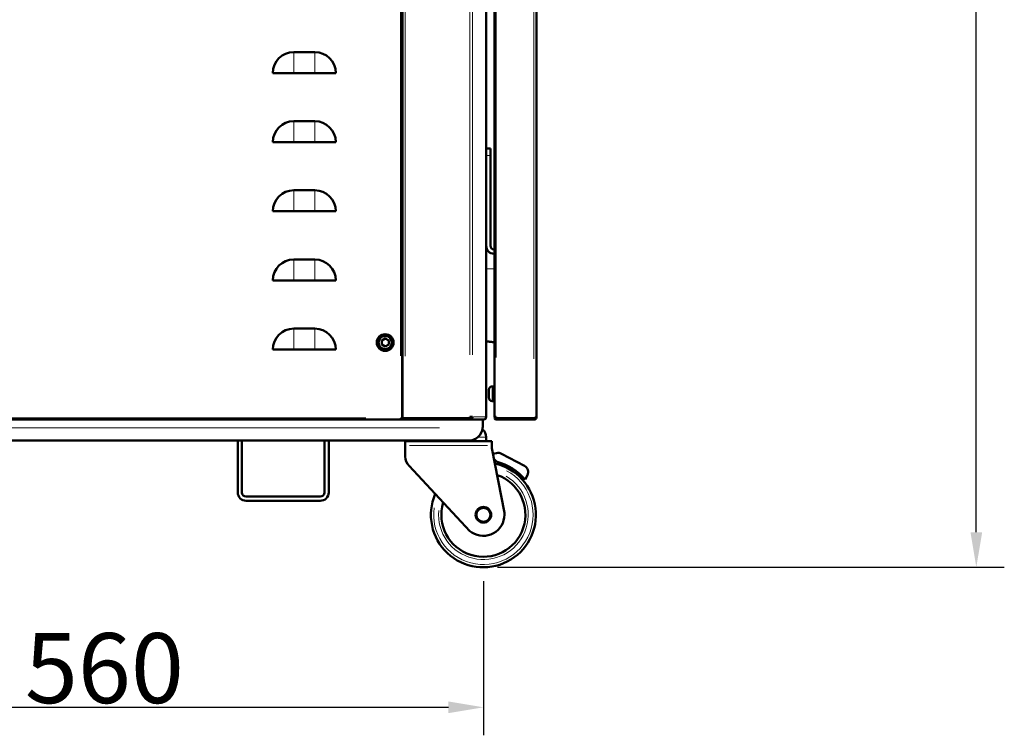
# Model space of a CAD drawing. Units: millimetres. Extents: x 793 to 4311, y 1432 to 5454.
# Drawn here: x 3607 to 4311, y 3450 to 3961 of the extents above; entities that cross this region are included whole.
import ezdxf

# ---------------------------------------------------------------- set-up
doc = ezdxf.new("R2010")
doc.units = ezdxf.units.MM
doc.header["$LTSCALE"] = 10
for name, color, linetype, lineweight in [('A1 contornos visíveis', 7, 'Continuous', 50), ('B1 arestas tangentes', 7, 'Continuous', 13), ('B2 linhas de cota', 7, 'Continuous', 25)]:
    doc.layers.add(name, color=color, linetype=linetype, lineweight=lineweight)
doc.styles.add('3_5', font='isocpeur.ttf')
doc.dimstyles.new('Siemsen Cota', dxfattribs={"dimscale": 10, "dimtxt": 3.5, "dimasz": 2.5, "dimexe": 2, "dimexo": 1, "dimgap": 0.3, "dimtad": 1, "dimdec": 1, "dimrnd": 1e-08, "dimtxsty": '3_5', "dimcen": 0.09, "dimdle": 10, "dimclrd": 7, "dimclre": 7, "dimclrt": 7, "dimadec": 0, "dimazin": 2, "dimtfac": 0.714286, "dimtmove": 0, "dimatfit": 3, "dimfxl": 1, "dimtolj": 1, "dimtzin": 0, "dimlwd": -1, "dimlwe": -1, "dimarcsym": 0})

# ---------------------------------------------------------------- blocks, each defined once
blk = doc.blocks.new('*D9')
at = {"layer": 'B2 linhas de cota', "color": 7, "transparency": 16777216}
for p, q in [((3945.97, 5275.21), (4310.72, 5275.21)), ((4290.72, 3594.71), (4290.72, 5250.21)), ((3948.64, 3569.71), (4310.72, 3569.71))]:
    blk.add_line(p, q, dxfattribs=at)
for points in [[(4286.55, 5250.21), (4294.89, 5250.21), (4290.72, 5275.21)], [(4286.55, 3594.71), (4294.89, 3594.71), (4290.72, 3569.71)]]:
    blk.add_solid(points, dxfattribs=at)
at = {"layer": 'Defpoints', "color": 0, "transparency": 16777216}
for p in [(3935.97, 5275.21), (4290.72, 5275.21), (3938.64, 3569.71)]:
    blk.add_point(p, dxfattribs=at)
at = {"layer": 'B2 linhas de cota', "color": 7, "transparency": 16777216, "insert": (4227.72, 4360.16), "char_height": 35, "width": 124.6, "attachment_point": 1, "rotation": 90, "style": '3_5'}
blk.add_mtext('\\A1;{\\H1.42857x;1705,5}', dxfattribs=at)
blk = doc.blocks.new('*D17')
at = {"layer": 'B2 linhas de cota', "color": 7, "transparency": 16777216}
for p, q in [((3378.64, 3559.71), (3378.64, 3449.71)), ((3938.64, 3559.71), (3938.64, 3449.71)), ((3403.64, 3469.71), (3913.64, 3469.71))]:
    blk.add_line(p, q, dxfattribs=at)
for points in [[(3403.64, 3473.88), (3403.64, 3465.55), (3378.64, 3469.71)], [(3913.64, 3473.88), (3913.64, 3465.55), (3938.64, 3469.71)]]:
    blk.add_solid(points, dxfattribs=at)
at = {"layer": 'Defpoints', "color": 0, "transparency": 16777216}
for p in [(3378.64, 3569.71), (3938.64, 3569.71), (3938.64, 3469.71)]:
    blk.add_point(p, dxfattribs=at)
at = {"layer": 'B2 linhas de cota', "color": 7, "transparency": 16777216, "insert": (3611.14, 3522.71), "char_height": 35, "attachment_point": 1, "style": '3_5'}
blk.add_mtext('\\A1;{\\H1.42857x;560}', dxfattribs=at)

msp = doc.modelspace()

# ---------------------------------------------------------------- linework, layer by layer
at = {"layer": 'A1 contornos visíveis'}
for p, q in [((3880.69, 3675.81), (3880.69, 4564.61)), ((3880.81, 3676.21), (3880.81, 4564.21)), ((3946.64, 4523.13), (3946.64, 3677.29)), ((3976.64, 3677.21), (3976.64, 4523.21)), ((3940.64, 4330.71), (3940.64, 3677.21)), ((3818.19, 3937.71), (3803.19, 3937.71)), ((3803.19, 3922.71), (3788.19, 3922.71)), ((3818.19, 3922.71), (3803.19, 3922.71)), ((3818.19, 3922.71), (3833.19, 3922.71)), ((3818.19, 3888.34), (3803.19, 3888.34)), ((3803.19, 3873.34), (3788.19, 3873.34)), ((3818.19, 3873.34), (3803.19, 3873.34)), ((3818.19, 3873.34), (3833.19, 3873.34)), ((3940.64, 3868.75), (3943.64, 3868.75)), ((3943.64, 3868.75), (3943.64, 3863.75)), ((3943.64, 3799.31), (3943.64, 3863.75)), ((3818.19, 3838.96), (3803.19, 3838.96)), ((3803.19, 3823.96), (3788.19, 3823.96)), ((3818.19, 3823.96), (3803.19, 3823.96)), ((3818.19, 3823.96), (3833.19, 3823.96)), ((3946.24, 3796.71), (3946.64, 3796.71)), ((3946.24, 3793.71), (3946.64, 3793.71)), ((3818.19, 3789.59), (3803.19, 3789.59)), ((3803.19, 3774.59), (3788.19, 3774.59)), ((3818.19, 3774.59), (3803.19, 3774.59)), ((3818.19, 3774.59), (3833.19, 3774.59)), ((3818.19, 3740.21), (3803.19, 3740.21)), ((3865.99, 3731.66), (3868.49, 3733.1)), ((3865.99, 3728.77), (3865.99, 3731.66)), ((3868.49, 3727.33), (3865.99, 3728.77)), ((3868.49, 3733.1), (3870.99, 3731.66)), ((3870.99, 3728.77), (3868.49, 3727.33)), ((3870.99, 3731.66), (3870.99, 3728.77)), ((3803.19, 3725.21), (3788.19, 3725.21)), ((3818.19, 3725.21), (3803.19, 3725.21)), ((3818.19, 3725.21), (3833.19, 3725.21)), ((3880.69, 3696.21), (3880.81, 3696.21)), ((3942.46, 3690.96), (3942.46, 3696.46)), ((3944.96, 3698.96), (3945.76, 3698.96)), ((3945.76, 3688.46), (3945.76, 3698.96)), ((3945.76, 3696.71), (3946.64, 3696.71)), ((3944.96, 3688.46), (3945.76, 3688.46)), ((3945.76, 3690.71), (3946.64, 3690.71)), ((3381.29, 3675.21), (3880.08, 3675.21)), ((3879.68, 3675.81), (3879.68, 3675.81)), ((3880.09, 3675.81), (3880.05, 3675.81)), ((3880.08, 3675.81), (3880.08, 3675.21)), ((3880.5, 3675.21), (3880.08, 3675.21)), ((3880.09, 3675.81), (3880.69, 3675.81)), ((3880.5, 3676.03), (3880.5, 3676.03)), ((3880.5, 3675.21), (3880.5, 3675.81)), ((3880.5, 3675.21), (3881.48, 3675.21)), ((3880.69, 3676.21), (3881.48, 3676.21)), ((3880.81, 3676.21), (3882.81, 3676.21)), ((3881.48, 3676.21), (3928.89, 3676.21)), ((3881.48, 3675.21), (3881.48, 3676.21)), ((3881.48, 3675.21), (3928.89, 3675.21)), ((3882.81, 3676.21), (3928.97, 3676.21)), ((3905.64, 3676.21), (3905.64, 3676.21)), ((3915.64, 3676.21), (3915.64, 3676.21)), ((3928.97, 3676.21), (3928.89, 3676.21)), ((3928.89, 3676.21), (3928.89, 3675.21)), ((3928.97, 3675.21), (3928.89, 3675.21)), ((3928.97, 3676.21), (3928.97, 3677.21)), ((3928.97, 3677.21), (3930.96, 3677.21)), ((3929.03, 3676.21), (3928.97, 3676.21)), ((3928.97, 3675.21), (3928.97, 3676.21)), ((3938.64, 3675.21), (3928.97, 3675.21)), ((3938.14, 3675.21), (3938.14, 3670.21)), ((3938.72, 3675.21), (3938.64, 3675.21)), ((3938.72, 3675.21), (3938.72, 3675.21)), ((3940.63, 3677.21), (3940.64, 3677.21)), ((3947.64, 3676.21), (3947.64, 3677.21)), ((3974.64, 3676.21), (3947.64, 3676.21)), ((3947.64, 3675.21), (3947.64, 3676.21)), ((3974.64, 3676.21), (3947.64, 3676.21)), ((3974.64, 3675.21), (3947.64, 3675.21)), ((3974.64, 3675.21), (3974.64, 3676.21)), ((3333.14, 3660.21), (3928.14, 3660.21)), ((3763.14, 3623.21), (3763.14, 3660.21)), ((3766.14, 3623.21), (3766.14, 3660.21)), ((3825.14, 3660.21), (3825.14, 3623.21)), ((3828.14, 3660.21), (3828.14, 3623.21)), ((3882.82, 3660.21), (3882.82, 3659.71)), ((3882.82, 3659.71), (3882.82, 3656.71)), ((3882.82, 3659.71), (3885.58, 3659.71)), ((3885.58, 3659.71), (3935.69, 3659.71)), ((3935.69, 3659.71), (3944.66, 3659.71)), ((3940.64, 3659.71), (3940.64, 3662.71)), ((3944.66, 3659.71), (3944.66, 3656.71)), ((3882.82, 3648.9), (3882.82, 3656.71)), ((3944.66, 3654.71), (3944.66, 3656.71)), ((3944.66, 3654.71), (3953.64, 3608.66)), ((3945.45, 3650.7), (3948.1, 3651.29)), ((3951.5, 3650.84), (3967.91, 3642.25)), ((3948.35, 3644.98), (3946.11, 3647.26)), ((3928.94, 3595.62), (3885.51, 3642.07)), ((3970.02, 3635.5), (3968.4, 3632.41)), ((3822.14, 3620.21), (3769.14, 3620.21)), ((3822.14, 3617.21), (3769.14, 3617.21)), ((3953.64, 3607.21), (3953.64, 3608.66)), ((3928.94, 3595.62), (3930.49, 3594.62))]:
    msp.add_line(p, q, dxfattribs=at)
for centre, radius in [((3868.49, 3730.21), 6), ((3868.49, 3730.21), 5), ((3868.49, 3730.21), 4.7), ((3938.64, 3607.21), 5.59), ((3938.64, 3607.21), 5)]:
    msp.add_circle(centre, radius, dxfattribs=at)
for centre, radius, start, end in [((3803.19, 3922.71), 15, 90, 180), ((3818.19, 3922.71), 15, 0, 90), ((3803.19, 3873.34), 15, 90, 180), ((3818.19, 3873.34), 15, 0, 90), ((3803.19, 3823.96), 15, 90, 180), ((3818.19, 3823.96), 15, 0, 90), ((3946.24, 3799.31), 5.6, 180, 270), ((3946.24, 3799.31), 2.6, 180, 270), ((3803.19, 3774.59), 15, 90, 180), ((3818.19, 3774.59), 15, 0, 90), ((3803.19, 3725.21), 15, 90, 180), ((3818.19, 3725.21), 15, 0, 90), ((3944.96, 3696.46), 2.5, 90, 180), ((3944.96, 3690.96), 2.5, 180, 270), ((3882.64, 3677.21), 2, 192.83857, 204.04855), ((3882.64, 3677.21), 2, 209.93386, 210), ((3882.64, 3677.21), 1, 266.37569, 270), ((3928.14, 3670.21), 10, 270, 354.26083), ((3933.64, 3662.71), 7, 0, 52.07536), ((3949.18, 3646.41), 5, 62.37404, 102.46493), ((3892.82, 3648.9), 10, 180, 223.07105), ((3938.64, 3607.21), 37.5, 156.64923, 77.44682), ((3938.64, 3607.21), 39, 40.24451, 75.57568), ((3965.59, 3637.82), 5, 332.37404, 62.37404), ((3938.64, 3607.21), 30, 163.07105, 71.025), ((3769.14, 3623.21), 6, 180, 270), ((3769.14, 3623.21), 3, 180, 270), ((3822.14, 3623.21), 3, 270, 0), ((3822.14, 3623.21), 6, 270, 0), ((3938.64, 3607.21), 15, 237.08823, 0)]:
    msp.add_arc(centre, radius, start, end, dxfattribs=at)
for centre, major_axis in [((3928.97, 3677.21), (0, -1)), ((3928.97, 3677.21), (0, -2)), ((3938.64, 3677.21), (0, -2))]:
    msp.add_ellipse(centre, major_axis=major_axis, ratio=0.996546, start_param=0, end_param=1.570796, dxfattribs=at)
for points, knots in [([(3940.64, 3731.17), (3940.99, 3731.12), (3941.26, 3731.08), (3941.64, 3731.02), (3941.76, 3731), (3942.01, 3730.97), (3942.13, 3730.95), (3942.48, 3730.9), (3942.75, 3730.86), (3943.29, 3730.79), (3943.57, 3730.75), (3944.76, 3730.6), (3945.72, 3730.5), (3946.64, 3730.43)], [0, 0, 0, 0, 0.0339143, 0.0339143, 0.0508714, 0.0508714, 0.0678285, 0.0678285, 0.1012331, 0.1012331, 0.1346377, 0.1346377, 0.2516227, 0.2516227, 0.2516227, 0.2516227]), ([(3879.49, 3676.41), (3879.64, 3676.36), (3879.8, 3676.31), (3880.09, 3676.21), (3880.22, 3676.16), (3880.45, 3676.06), (3880.53, 3676.01), (3880.65, 3675.91), (3880.69, 3675.86), (3880.69, 3675.81)], [0, 0, 0, 0, 0.25, 0.25, 0.5, 0.5, 0.75, 0.75, 1, 1, 1, 1]), ([(3879.49, 3676.41), (3879.56, 3676.36), (3879.64, 3676.31), (3879.72, 3676.26), (3879.79, 3676.21), (3879.85, 3676.16), (3879.91, 3676.11), (3879.97, 3676.06), (3880.01, 3676.01), (3880.04, 3675.96), (3880.07, 3675.91), (3880.09, 3675.86), (3880.09, 3675.81)], [0, 0, 0, 0, 0.25, 0.25, 0.25, 0.5, 0.5, 0.5, 0.75, 0.75, 0.75, 1, 1, 1, 1]), ([(3880.08, 3675.21), (3880.03, 3675.21), (3879.98, 3675.24), (3879.88, 3675.36), (3879.83, 3675.45), (3879.73, 3675.67), (3879.69, 3675.81), (3879.59, 3676.1), (3879.54, 3676.25), (3879.49, 3676.41)], [0, 0, 0, 0, 0.25, 0.25, 0.5, 0.5, 0.75, 0.75, 1, 1, 1, 1]), ([(3880.08, 3675.81), (3880.03, 3675.81), (3879.98, 3675.83), (3879.93, 3675.86), (3879.88, 3675.89), (3879.83, 3675.93), (3879.78, 3675.99), (3879.73, 3676.04), (3879.69, 3676.11), (3879.64, 3676.18), (3879.59, 3676.25), (3879.54, 3676.33), (3879.49, 3676.41)], [0, 0, 0, 0, 0.25, 0.25, 0.25, 0.5, 0.5, 0.5, 0.75, 0.75, 0.75, 1, 1, 1, 1]), ([(3940.64, 3677.21), (3940.64, 3676.95), (3940.58, 3676.69), (3940.38, 3676.2), (3940.24, 3675.98), (3939.87, 3675.61), (3939.64, 3675.46), (3939.19, 3675.27), (3938.95, 3675.22), (3938.72, 3675.21)], [0, 0, 0, 0, 0.25, 0.25, 0.5, 0.5, 0.75, 0.75, 0.9735185, 0.9735185, 0.9735185, 0.9735185]), ([(3947.64, 3675.21), (3947.19, 3675.21), (3946.76, 3675.55), (3946.66, 3675.99), (3946.56, 3676.44), (3946.8, 3676.93), (3947.22, 3677.12), (3947.34, 3677.18), (3947.48, 3677.21), (3947.62, 3677.22)], [0, 0, 0, 0, 0.4297314, 0.4297314, 0.4297314, 0.861503, 0.861503, 0.861503, 0.9935881, 0.9935881, 0.9935881, 0.9935881]), ([(3946.64, 3677.29), (3946.64, 3677.27), (3946.87, 3677.25), (3947.22, 3677.24), (3947.35, 3677.23), (3947.49, 3677.22), (3947.64, 3677.21)], [0.5, 0.5, 0.5, 0.5, 0.861503, 0.861503, 0.861503, 1, 1, 1, 1]), ([(3947.64, 3676.21), (3947.64, 3676.21), (3947.64, 3676.21), (3947.64, 3676.21), (3947.64, 3676.21), (3947.64, 3676.21), (3947.64, 3676.21), (3947.64, 3676.21), (3947.64, 3676.21), (3947.64, 3676.21), (3947.64, 3676.21), (3947.64, 3676.21), (3947.64, 3676.21), (3947.64, 3676.21), (3947.64, 3676.21), (3947.64, 3676.21), (3947.64, 3676.21), (3947.64, 3676.22), (3947.64, 3676.22), (3947.64, 3676.22), (3947.64, 3676.22), (3947.64, 3676.22), (3947.64, 3676.22), (3947.64, 3676.22), (3947.64, 3676.22)], [0, 0, 0, 0, 0.125, 0.125, 0.125, 0.25, 0.25, 0.25, 0.375, 0.375, 0.375, 0.5, 0.5, 0.5, 0.625, 0.625, 0.625, 0.75, 0.75, 0.75, 0.875, 0.875, 0.875, 1, 1, 1, 1]), ([(3976.64, 3677.21), (3976.64, 3676.95), (3976.58, 3676.69), (3976.38, 3676.2), (3976.24, 3675.98), (3975.87, 3675.61), (3975.64, 3675.46), (3975.16, 3675.26), (3974.9, 3675.21), (3974.64, 3675.21)], [0, 0, 0, 0, 0.25, 0.25, 0.5, 0.5, 0.75, 0.75, 1, 1, 1, 1]), ([(3974.64, 3676.21), (3974.9, 3676.3), (3975.16, 3676.38), (3975.64, 3676.55), (3975.87, 3676.63), (3976.24, 3676.8), (3976.38, 3676.88), (3976.58, 3677.05), (3976.64, 3677.13), (3976.64, 3677.21)], [0, 0, 0, 0, 0.25, 0.25, 0.5, 0.5, 0.75, 0.75, 1, 1, 1, 1]), ([(3975.23, 3676.41), (3975.16, 3676.36), (3975.09, 3676.32), (3975.02, 3676.29), (3974.9, 3676.24), (3974.77, 3676.21), (3974.64, 3676.21)], [0.5976039, 0.5976039, 0.5976039, 0.5976039, 0.75, 0.75, 0.75, 1, 1, 1, 1])]:
    msp.add_open_spline(points, degree=3, knots=knots, dxfattribs=at)
for points in [[(3880.69, 3677.02), (3880.72, 3676.93), (3880.76, 3676.85), (3880.81, 3676.77)], [(3940.63, 3677.16), (3940.63, 3677.17), (3940.64, 3677.19), (3940.64, 3677.21)], [(3938.09, 3669.21), (3938.12, 3669.54), (3938.14, 3669.88), (3938.14, 3670.21)]]:
    msp.add_open_spline(points, degree=3, dxfattribs=at)
at = {"layer": 'B1 arestas tangentes'}
for p, q in [((3879.49, 3720.79), (3879.49, 4519.63)), ((3882.81, 3720.61), (3882.81, 4519.81)), ((3928.97, 3721.51), (3928.97, 4518.91)), ((3930.96, 3721.51), (3930.96, 4518.91)), ((3947.64, 3719.51), (3947.64, 4480.91)), ((3974.64, 3718.61), (3974.64, 4481.81)), ((3940.63, 3709.89), (3940.63, 4298.04)), ((3803.19, 3923.5), (3803.19, 3937.03)), ((3818.19, 3923.5), (3818.19, 3937.03)), ((3803.19, 3874.12), (3803.19, 3887.65)), ((3818.19, 3874.12), (3818.19, 3887.65)), ((3943.49, 3863.75), (3940.79, 3863.75)), ((3803.19, 3824.75), (3803.19, 3838.28)), ((3818.19, 3824.75), (3818.19, 3838.28)), ((3803.19, 3775.37), (3803.19, 3788.9)), ((3818.19, 3775.37), (3818.19, 3788.9)), ((3941, 3782.96), (3946.34, 3782.96)), ((3803.19, 3726), (3803.19, 3739.53)), ((3818.19, 3726), (3818.19, 3739.53)), ((3944.96, 3688.53), (3944.96, 3698.9)), ((3406.77, 3676.41), (3854.61, 3676.41)), ((3931.45, 3677.21), (3940.15, 3677.21)), ((3353.93, 3669.21), (3907.34, 3669.21)), ((3935.31, 3662.71), (3940.62, 3662.71)), ((3941.57, 3656.71), (3885.91, 3656.71))]:
    msp.add_line(p, q, dxfattribs=at)
for radius, start, end in [(35.5, 171.96402, 62.13203), (32, 174.62662, 59.46944)]:
    msp.add_arc((3938.64, 3607.21), radius, start, end, dxfattribs=at)

# ---------------------------------------------------------------- dimensions: what is measured, and where the dimension line sits
at = {"layer": 'B2 linhas de cota', "color": 7}
for base, p1, p2, angle, picture, middle in [((4290.72, 5275.21), (3938.64, 3569.71), (3935.97, 5275.21), 90, '*D9', (4290.72, 4422.46)), ((3938.64, 3469.71), (3378.64, 3569.71), (3938.64, 3569.71), 180, '*D17', (3658.64, 3469.71))]:
    dim = msp.add_linear_dim(base=base, p1=p1, p2=p2, angle=angle, text='{\\H1.42857x;<>}', dimstyle='Siemsen Cota', override={"dimgap": 0.3, "dimdec": 1, "dimtol": 0, "dimlim": 0, "dimtp": 0, "dimtm": 0, "dimtdec": 2, "dimtofl": 0, "dimatfit": 1}, dxfattribs=at)
    dim.commit()
    dim.dimension.update_dxf_attribs({"geometry": picture, "text_midpoint": middle, "dimtype": 160})

doc.saveas('drawing.dxf')
